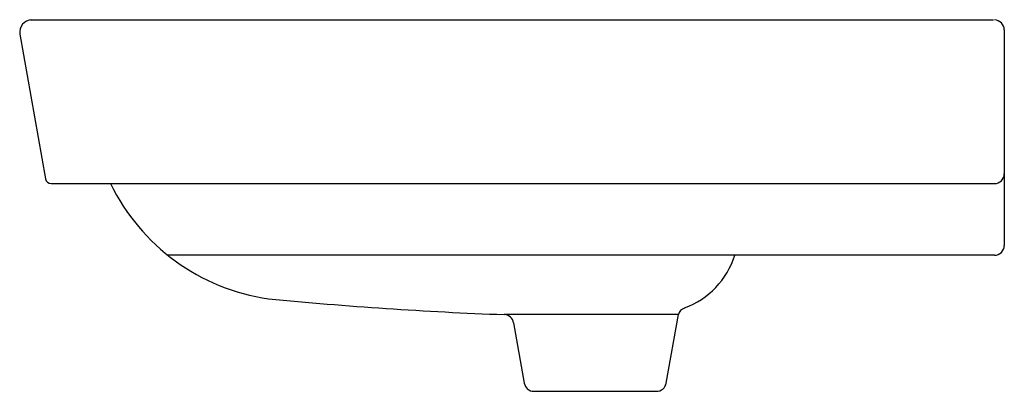
# Model space of a CAD drawing. Extents: x 4640.5 to 4659.5, y 306.1 to 313.3.
import ezdxf

# ---------------------------------------------------------------- set-up
doc = ezdxf.new("R2010")
doc.units = 0
doc.header["$LTSCALE"] = 0.64311
doc.layers.get('0').update_dxf_attribs({"color": 255, "linetype": 'CONTINUOUS'})
doc.layers.get('DEFPOINTS').update_dxf_attribs({"linetype": 'CONTINUOUS'})
doc.styles.get("Standard").update_dxf_attribs({"font": 'txt', "width": 0.8})

msp = doc.modelspace()

# ---------------------------------------------------------------- linework, layer by layer
for p, q in [((4640.71, 313.27), (4659.242, 313.27)), ((4640.504, 313), (4640.996, 310.211)), ((4659.452, 313.08), (4659.452, 308.932)), ((4641.104, 310.12), (4659.262, 310.12)), ((4659.262, 308.742), (4643.352, 308.742)), ((4653.178, 307.6), (4649.827, 307.6)), ((4652.945, 306.28), (4653.178, 307.6)), ((4650.007, 307.443), (4650.212, 306.28)), ((4650.399, 306.123), (4652.757, 306.123))]:
    msp.add_line(p, q)
for centre, radius, start, end in [((4640.73, 313.04), 0.23, 90, 189.9996), ((4659.262, 313.08), 0.19, 360, 90), ((4659.262, 310.31), 0.19, 270, 0), ((4641.104, 310.23), 0.11, 189.9996, 270), ((4645.852, 311.869), 4.004, 205.9, 261.8977), ((4659.262, 308.932), 0.19, 270, 0), ((4652.746, 309.221), 1.592, 290.1921, 342.504), ((4652.501, 381.399), 73.847, 264.39466, 267.92449), ((4649.82, 307.41), 0.19, 10, 87.9245), ((4653.361, 307.548), 0.19, 110.1921, 163.922), ((4650.399, 306.313), 0.19, 190, 270), ((4652.757, 306.313), 0.19, 270, 350)]:
    msp.add_arc(centre, radius, start, end)

# ---------------------------------------------------------------- texts
at = {"layer": 'DEFPOINTS'}
for tag, p, s in [('MODELNUMBER', (4649.972, 313.275), 'K-77835T-1'), ('TRADENAME', (4649.972, 313.273), 'MODERNLIFE'), ('PRODUCT', (4649.972, 313.271), 'BATHROOM SINK')]:
    msp.add_attdef(tag, p, s, height=0.001, dxfattribs=at)

doc.saveas('drawing.dxf')
